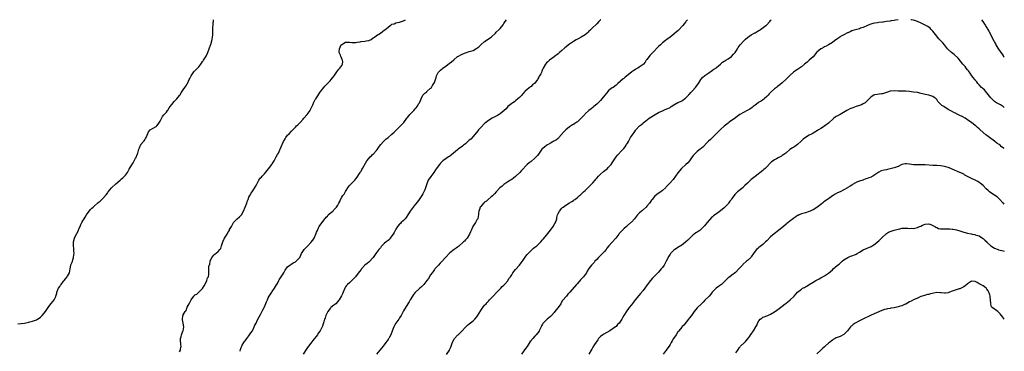
# Model space of a CAD drawing. Units: inches. Extents: x 2523000 to 2526000, y 1551000 to 1554000.
# Drawn here: x 2525490 to 2526000, y 1553828 to 1554000 of the extents above; entities that cross this region are included whole.
import ezdxf

# ---------------------------------------------------------------- set-up
doc = ezdxf.new("R2010")
doc.units = ezdxf.units.IN
doc.header["$MEASUREMENT"] = 0
doc.layers.add('LD25231551_10ft', color=132, linetype='Continuous')

msp = doc.modelspace()

# ---------------------------------------------------------------- linework, layer by layer
at = {"layer": 'LD25231551_10ft'}
for points, elevation in [([(2525489.4, 1553842.6), (2525491, 1553842.74), (2525492.81, 1553843), (2525495, 1553843.43), (2525495.6, 1553843.6), (2525497, 1553843.92), (2525499, 1553844.74), (2525499.45, 1553845), (2525500.37, 1553845.63), (2525501, 1553846.1), (2525502.01, 1553847), (2525503, 1553848.09), (2525503.71, 1553849), (2525505, 1553851), (2525506.5, 1553853), (2525507.63, 1553854.37), (2525508.2, 1553855), (2525509, 1553856.78), (2525509.09, 1553857), (2525509.49, 1553858.51), (2525509.54, 1553859), (2525510.37, 1553861), (2525511, 1553861.98), (2525511.44, 1553862.56), (2525511.81, 1553863), (2525513, 1553864.65), (2525513.35, 1553865), (2525514.07, 1553865.93), (2525514.84, 1553867), (2525515, 1553867.33), (2525516.01, 1553869), (2525516.4, 1553871), (2525516.73, 1553873), (2525516.84, 1553873.16), (2525517, 1553873.47), (2525517.47, 1553874.53), (2525517.56, 1553875), (2525517.74, 1553875.74), (2525518.24, 1553877), (2525518.32, 1553878.32), (2525518.47, 1553879), (2525518.35, 1553880.35), (2525518.38, 1553881), (2525518.36, 1553881.64), (2525518.22, 1553883), (2525518.21, 1553884.21), (2525518.24, 1553885), (2525518.66, 1553887), (2525519, 1553887.81), (2525520.72, 1553891), (2525521, 1553891.75), (2525521.54, 1553893), (2525521.95, 1553894.05), (2525522.45, 1553895), (2525523, 1553895.87), (2525523.62, 1553897), (2525524.17, 1553897.83), (2525524.86, 1553899), (2525526.3, 1553901), (2525527, 1553901.72), (2525527.61, 1553902.39), (2525528.3, 1553903), (2525529, 1553903.66), (2525530.64, 1553905), (2525531, 1553905.34), (2525531.9, 1553906.1), (2525533, 1553907.09), (2525535, 1553909.33), (2525535.73, 1553910.27), (2525536.15, 1553911), (2525537, 1553912.04), (2525537.83, 1553913), (2525540.06, 1553915), (2525542.35, 1553917), (2525543, 1553917.61), (2525543.77, 1553918.23), (2525544.58, 1553919), (2525545, 1553919.51), (2525546.06, 1553921), (2525546.44, 1553921.56), (2525547, 1553922.64), (2525547.5, 1553923.5), (2525548.65, 1553925.35), (2525549, 1553925.95), (2525549.65, 1553927), (2525550.31, 1553928.31), (2525550.71, 1553929), (2525551, 1553929.71), (2525551.35, 1553930.65), (2525551.43, 1553931), (2525551.64, 1553931.64), (2525552.02, 1553933), (2525552.27, 1553933.73), (2525552.85, 1553935), (2525553, 1553935.24), (2525553.1, 1553935.36), (2525554.38, 1553937), (2525554.67, 1553937.33), (2525555, 1553937.86), (2525555.5, 1553938.5), (2525555.81, 1553939), (2525556.33, 1553940.33), (2525557, 1553941.96), (2525557.86, 1553943), (2525559, 1553943.67), (2525561, 1553944.74), (2525561.27, 1553945), (2525562.05, 1553945.95), (2525563, 1553947.55), (2525564.16, 1553949.84), (2525565, 1553950.72), (2525566.23, 1553952.23), (2525566.82, 1553953), (2525566.89, 1553953.11), (2525567, 1553953.23), (2525567.64, 1553954.36), (2525568.19, 1553955), (2525569, 1553956.04), (2525570.35, 1553957.65), (2525571, 1553958.31), (2525571.66, 1553959), (2525573, 1553960.72), (2525573.19, 1553961), (2525573.84, 1553962.16), (2525575, 1553963.74), (2525575.85, 1553965), (2525576.33, 1553965.67), (2525577, 1553966.73), (2525577.16, 1553967), (2525578.11, 1553969), (2525578.37, 1553969.63), (2525579.01, 1553971), (2525580.43, 1553973), (2525580.7, 1553973.3), (2525581, 1553973.59), (2525582.36, 1553975), (2525583, 1553975.69), (2525584.03, 1553977), (2525584.43, 1553977.57), (2525585, 1553978.31), (2525585.28, 1553978.72), (2525585.43, 1553979), (2525586.82, 1553981.18), (2525587, 1553981.55), (2525587.64, 1553983), (2525588.52, 1553985.48), (2525589.11, 1553986.89), (2525589.17, 1553987.17), (2525589.73, 1553989), (2525589.92, 1553989.92), (2525590.11, 1553991), (2525590.23, 1553992.23), (2525590.21, 1553993.79), (2525590.26, 1553995), (2525590.36, 1553996.36), (2525590.43, 1553997), (2525590.53, 1553998.53), (2525590.61, 1553999), (2525590.65, 1554000)], 7360), ([(2525573, 1553828.16), (2525573.54, 1553829), (2525573.58, 1553829.58), (2525573.89, 1553831), (2525573.77, 1553831.77), (2525573.6, 1553834.4), (2525573.59, 1553835), (2525573.82, 1553835.82), (2525574, 1553837), (2525574.8, 1553838.8), (2525574.87, 1553839), (2525575.28, 1553841), (2525574.95, 1553843), (2525574.66, 1553844.66), (2525574.62, 1553845), (2525574.83, 1553846.83), (2525574.87, 1553847), (2525575, 1553847.34), (2525575.95, 1553849), (2525576.4, 1553849.6), (2525577, 1553851.17), (2525577.95, 1553853), (2525578.38, 1553853.62), (2525579, 1553855.04), (2525580.52, 1553857), (2525580.77, 1553857.23), (2525581, 1553857.54), (2525582, 1553858), (2525583.04, 1553858.96), (2525585, 1553860.9), (2525585.72, 1553862.28), (2525587, 1553864.52), (2525587.24, 1553865), (2525587.55, 1553866.45), (2525587.96, 1553867), (2525588.25, 1553868.25), (2525588.16, 1553869), (2525588.14, 1553871), (2525588.16, 1553872.16), (2525588.44, 1553873), (2525588.66, 1553873.34), (2525588.89, 1553875), (2525589.82, 1553877), (2525591, 1553878.37), (2525591.36, 1553878.64), (2525593, 1553880.03), (2525593.93, 1553881), (2525594.37, 1553881.63), (2525594.82, 1553883), (2525595, 1553883.47), (2525595.44, 1553885), (2525596.36, 1553887), (2525597, 1553888.03), (2525597.64, 1553889), (2525598.09, 1553889.91), (2525598.83, 1553891), (2525599, 1553891.43), (2525599.93, 1553893), (2525600.27, 1553893.73), (2525600.99, 1553895), (2525602.92, 1553897), (2525604.04, 1553897.96), (2525605, 1553898.88), (2525605.1, 1553899), (2525606.16, 1553901), (2525607.84, 1553905), (2525608.07, 1553905.93), (2525608.57, 1553907), (2525609, 1553908.12), (2525609.43, 1553909), (2525610.15, 1553910.15), (2525611, 1553911.39), (2525612.38, 1553913.62), (2525613, 1553914.97), (2525614.1, 1553917), (2525615, 1553918.1), (2525615.42, 1553918.58), (2525615.74, 1553919), (2525617, 1553920.25), (2525619.17, 1553922.83), (2525620.8, 1553925), (2525621, 1553925.33), (2525622.02, 1553927), (2525623.13, 1553929), (2525623.76, 1553930.24), (2525624.21, 1553931), (2525625, 1553932.69), (2525625.16, 1553933), (2525625.73, 1553934.27), (2525625.98, 1553935), (2525626.14, 1553935.36), (2525626.82, 1553937), (2525627.68, 1553938.32), (2525628.05, 1553939), (2525629, 1553940.18), (2525629.79, 1553941), (2525631, 1553942.28), (2525631.4, 1553942.6), (2525631.74, 1553943), (2525633, 1553944.33), (2525633.66, 1553945), (2525634.36, 1553945.64), (2525635.34, 1553946.66), (2525635.63, 1553947), (2525637, 1553948.52), (2525637.4, 1553949), (2525639.15, 1553951), (2525640.61, 1553953), (2525640.75, 1553953.25), (2525641.42, 1553954.58), (2525641.97, 1553955.97), (2525642.61, 1553957.39), (2525643.33, 1553958.67), (2525643.54, 1553959), (2525644.66, 1553960.66), (2525645.72, 1553962.28), (2525646.22, 1553963), (2525647, 1553964.1), (2525647.7, 1553965), (2525648.31, 1553965.69), (2525651, 1553968.31), (2525651.61, 1553969), (2525653.15, 1553971), (2525653.5, 1553971.5), (2525654.48, 1553973), (2525655, 1553973.71), (2525655.52, 1553974.48), (2525656, 1553975), (2525657, 1553976.3), (2525657.38, 1553977), (2525657.57, 1553978.43), (2525657.48, 1553979), (2525657.29, 1553979.29), (2525657, 1553980.1), (2525656.64, 1553980.64), (2525656.56, 1553981), (2525656.34, 1553981.66), (2525655.67, 1553983), (2525655.62, 1553983.62), (2525655.8, 1553985), (2525656.23, 1553985.77), (2525656.78, 1553987), (2525657, 1553987.24), (2525657.55, 1553987.55), (2525659, 1553988.4), (2525660.36, 1553988.36), (2525661, 1553988.43), (2525662.21, 1553988.21), (2525663, 1553988.21), (2525664.27, 1553988.27), (2525665, 1553988.34), (2525666.63, 1553988.63), (2525667, 1553988.67), (2525668.91, 1553988.91), (2525669, 1553988.9), (2525669.7, 1553989), (2525671, 1553989.32), (2525672.17, 1553989.83), (2525673.35, 1553990.65), (2525673.94, 1553991), (2525675, 1553991.75), (2525677, 1553993.05), (2525678.17, 1553993.83), (2525679, 1553994.51), (2525679.3, 1553994.7), (2525681, 1553996.21), (2525682.09, 1553997), (2525682.65, 1553997.35), (2525683, 1553997.62), (2525684.1, 1553997.9), (2525685, 1553998.32), (2525686.7, 1553998.7), (2525687, 1553998.73), (2525689, 1553999.44), (2525689.95, 1554000)], 7370), ([(2525604.4, 1553828.4), (2525604.67, 1553829.33), (2525605, 1553830.42), (2525605.22, 1553831), (2525605.55, 1553831.55), (2525606.34, 1553833), (2525606.6, 1553833.4), (2525607, 1553833.87), (2525607.85, 1553835), (2525609, 1553836.38), (2525610.04, 1553837.96), (2525610.75, 1553839), (2525611.75, 1553841), (2525612.09, 1553841.91), (2525612.64, 1553843), (2525613, 1553843.77), (2525613.62, 1553845), (2525615, 1553847.51), (2525616.19, 1553849.81), (2525616.79, 1553851), (2525617, 1553851.44), (2525618.07, 1553853.93), (2525618.5, 1553855), (2525619, 1553856.04), (2525619.5, 1553857), (2525620.06, 1553857.94), (2525620.78, 1553859), (2525621, 1553859.38), (2525622.28, 1553861), (2525623.24, 1553862.76), (2525623.41, 1553863), (2525623.87, 1553863.87), (2525624.42, 1553865), (2525624.68, 1553865.32), (2525625, 1553865.82), (2525625.67, 1553867), (2525626.96, 1553869.04), (2525627.68, 1553870.32), (2525629, 1553872.09), (2525630.09, 1553873), (2525630.62, 1553873.38), (2525631.85, 1553874.15), (2525633, 1553874.73), (2525633.37, 1553875), (2525635, 1553876.59), (2525635.29, 1553877), (2525635.79, 1553878.21), (2525636.25, 1553879), (2525637.55, 1553881), (2525638.26, 1553881.74), (2525639, 1553882.42), (2525639.5, 1553883), (2525641, 1553884.64), (2525642.01, 1553885.99), (2525642.66, 1553887), (2525643.68, 1553889), (2525644.03, 1553889.97), (2525644.43, 1553891), (2525645, 1553892.25), (2525645.41, 1553893), (2525646.27, 1553894.27), (2525646.8, 1553895), (2525648.32, 1553897), (2525648.65, 1553897.35), (2525649, 1553897.82), (2525649.59, 1553898.41), (2525650.06, 1553899), (2525651, 1553899.92), (2525652.35, 1553901), (2525652.7, 1553901.3), (2525653, 1553901.64), (2525654.38, 1553903), (2525655, 1553904.06), (2525655.52, 1553905), (2525656, 1553906), (2525656.36, 1553907), (2525657, 1553908.14), (2525657.53, 1553909), (2525658.2, 1553909.8), (2525659, 1553911.1), (2525660.52, 1553913.48), (2525661, 1553914.13), (2525661.39, 1553914.61), (2525663, 1553916.17), (2525663.81, 1553917), (2525664.35, 1553917.65), (2525665, 1553918.53), (2525665.32, 1553919), (2525665.86, 1553919.86), (2525666.55, 1553921), (2525666.71, 1553921.29), (2525667, 1553921.7), (2525667.48, 1553922.52), (2525667.8, 1553923), (2525670.09, 1553927), (2525671, 1553928.16), (2525671.75, 1553929), (2525672.38, 1553929.62), (2525673, 1553930.17), (2525673.41, 1553930.59), (2525675, 1553932.36), (2525675.51, 1553933), (2525676.08, 1553933.92), (2525677.28, 1553935.36), (2525678.65, 1553937), (2525678.82, 1553937.18), (2525679, 1553937.35), (2525679.81, 1553938.2), (2525681, 1553939.06), (2525683, 1553940.68), (2525684.17, 1553941.83), (2525687, 1553944.57), (2525687.47, 1553945), (2525688.2, 1553945.8), (2525689, 1553946.63), (2525689.18, 1553946.82), (2525690.74, 1553949), (2525691, 1553949.32), (2525691.72, 1553950.28), (2525692.34, 1553951), (2525693, 1553951.71), (2525694.31, 1553953), (2525695, 1553953.79), (2525695.58, 1553954.42), (2525696.07, 1553955), (2525697, 1553956.6), (2525697.26, 1553957), (2525697.74, 1553958.26), (2525698.12, 1553959), (2525699, 1553960.92), (2525699.06, 1553961), (2525700.06, 1553961.94), (2525701, 1553962.7), (2525701.15, 1553962.85), (2525703, 1553964.51), (2525703.42, 1553965), (2525704.08, 1553965.92), (2525704.76, 1553967), (2525705, 1553967.52), (2525705.84, 1553970.16), (2525706.08, 1553971), (2525707, 1553972.68), (2525707.2, 1553973), (2525708.09, 1553973.91), (2525709.38, 1553975), (2525711, 1553976.12), (2525712.68, 1553977.32), (2525713.78, 1553978.22), (2525715, 1553979.28), (2525717, 1553980.9), (2525717.16, 1553981), (2525719, 1553982.05), (2525719.68, 1553982.32), (2525721, 1553982.9), (2525723, 1553983.49), (2525723.73, 1553983.73), (2525725, 1553984.09), (2525727, 1553985.19), (2525728, 1553986), (2525728.96, 1553987), (2525731, 1553988.79), (2525732.35, 1553989.65), (2525733, 1553990.11), (2525734.4, 1553991), (2525736.55, 1553993), (2525737, 1553993.5), (2525738.51, 1553995), (2525739, 1553995.51), (2525740.6, 1553997.4), (2525741, 1553998.07), (2525741.63, 1553999), (2525742.27, 1554000)], 7380), ([(2525791.11, 1554000), (2525791, 1553999.88), (2525790.18, 1553999), (2525789, 1553997.82), (2525788.61, 1553997.39), (2525787, 1553996.04), (2525785.99, 1553995), (2525785.51, 1553994.49), (2525785, 1553994.04), (2525784.51, 1553993.49), (2525783.98, 1553993), (2525783, 1553992.16), (2525781, 1553990.92), (2525779.69, 1553990.31), (2525779, 1553989.94), (2525778.35, 1553989.65), (2525777, 1553988.78), (2525775, 1553987.35), (2525772.58, 1553985.42), (2525771, 1553984.02), (2525769.71, 1553983), (2525769, 1553982.36), (2525767.22, 1553981), (2525767, 1553980.81), (2525764.55, 1553979), (2525763.75, 1553978.25), (2525763, 1553977.63), (2525762.43, 1553977), (2525761.36, 1553975), (2525761, 1553974.23), (2525760.66, 1553973.34), (2525760.51, 1553973), (2525760, 1553972), (2525759.45, 1553971), (2525759.26, 1553970.74), (2525759, 1553970.24), (2525758.54, 1553969.46), (2525758.29, 1553969), (2525757, 1553967.22), (2525756.79, 1553967), (2525755.78, 1553966.22), (2525755, 1553965.49), (2525754.7, 1553965.3), (2525753, 1553963.89), (2525752.04, 1553963), (2525751.48, 1553962.52), (2525751, 1553961.88), (2525750.54, 1553961.46), (2525750.21, 1553961), (2525749, 1553959.76), (2525748.23, 1553959), (2525747, 1553958.01), (2525746.42, 1553957.58), (2525745.56, 1553957), (2525745, 1553956.57), (2525743.07, 1553955), (2525742.06, 1553953.94), (2525741.13, 1553953), (2525739, 1553951.34), (2525738.51, 1553951), (2525737.57, 1553950.43), (2525737, 1553950.11), (2525734.91, 1553949), (2525733, 1553947.85), (2525731.37, 1553946.63), (2525731, 1553946.3), (2525729, 1553944.25), (2525727.88, 1553943), (2525727.5, 1553942.5), (2525725, 1553939.52), (2525723.76, 1553938.24), (2525723, 1553937.6), (2525722.69, 1553937.31), (2525722.34, 1553937), (2525721, 1553935.78), (2525720.48, 1553935.36), (2525720.04, 1553935), (2525719.48, 1553934.52), (2525717.36, 1553933), (2525717, 1553932.72), (2525714.9, 1553931), (2525713.9, 1553930.1), (2525713, 1553929.42), (2525712.75, 1553929.25), (2525712.33, 1553929), (2525711, 1553928.14), (2525709.39, 1553927), (2525709, 1553926.65), (2525708.21, 1553925.79), (2525707.56, 1553925), (2525707, 1553924.25), (2525706.11, 1553923), (2525705.63, 1553922.37), (2525704.72, 1553921), (2525703.11, 1553918.89), (2525701.82, 1553917), (2525701, 1553915), (2525700.51, 1553913.49), (2525700.37, 1553913), (2525699.95, 1553911.95), (2525699.54, 1553911), (2525699.34, 1553910.66), (2525699, 1553909.95), (2525698.48, 1553909), (2525697.12, 1553906.88), (2525696.24, 1553905.76), (2525695, 1553904.31), (2525693.92, 1553903), (2525692.45, 1553901), (2525691.18, 1553899), (2525690.32, 1553897.68), (2525689.84, 1553897), (2525689, 1553896.04), (2525687.86, 1553895), (2525687.42, 1553894.58), (2525687, 1553894.22), (2525685.87, 1553893), (2525685, 1553891.63), (2525684.65, 1553891), (2525684.08, 1553889.92), (2525683.57, 1553889), (2525683, 1553888.12), (2525682.17, 1553887), (2525681.66, 1553886.34), (2525681, 1553885.78), (2525680.6, 1553885.4), (2525680.06, 1553885), (2525679, 1553884.13), (2525677.83, 1553883), (2525677.44, 1553882.56), (2525677, 1553882.03), (2525676.21, 1553881), (2525674.74, 1553879), (2525673.97, 1553878.03), (2525673.29, 1553877), (2525673, 1553876.63), (2525671.51, 1553875), (2525671.25, 1553874.75), (2525671, 1553874.56), (2525670.16, 1553873.84), (2525669, 1553872.93), (2525667.17, 1553871), (2525667, 1553870.8), (2525666.25, 1553869.75), (2525665, 1553868.16), (2525664.06, 1553867), (2525663.6, 1553866.4), (2525662.61, 1553865.39), (2525662.16, 1553865), (2525661, 1553863.87), (2525660.03, 1553863), (2525659.56, 1553862.44), (2525659, 1553861.68), (2525658.6, 1553861), (2525657.78, 1553859), (2525657.52, 1553858.48), (2525656.93, 1553857.07), (2525655.66, 1553855), (2525655.39, 1553854.61), (2525655, 1553854.15), (2525653.9, 1553853), (2525653, 1553852.21), (2525651.45, 1553851), (2525651.23, 1553850.77), (2525651, 1553850.54), (2525649.87, 1553849), (2525649, 1553847.34), (2525648.85, 1553847), (2525648.45, 1553845.55), (2525648.15, 1553845), (2525647.7, 1553843.7), (2525647.45, 1553842.55), (2525647, 1553841.38), (2525646.93, 1553841.07), (2525646.7, 1553840.7), (2525645.79, 1553839), (2525645, 1553837.96), (2525644.64, 1553837.36), (2525644.39, 1553837), (2525642.08, 1553833.92), (2525641, 1553832.55), (2525639.88, 1553831), (2525639, 1553829.84), (2525637.01, 1553826.99)], 7390), ([(2525836, 1554000), (2525835.19, 1553999), (2525835, 1553998.78), (2525834.22, 1553997.78), (2525833.57, 1553997), (2525831.41, 1553994.59), (2525831, 1553994.24), (2525830.36, 1553993.64), (2525829, 1553992.54), (2525827, 1553991.02), (2525825.83, 1553990.17), (2525825, 1553989.53), (2525824.69, 1553989.31), (2525823, 1553987.95), (2525821.96, 1553987), (2525821, 1553986.08), (2525817.99, 1553983), (2525817.52, 1553982.48), (2525817, 1553981.97), (2525816.54, 1553981.46), (2525816.17, 1553981), (2525815, 1553979.43), (2525814.69, 1553979), (2525814.01, 1553977.99), (2525813.15, 1553977), (2525813, 1553976.85), (2525811, 1553975.48), (2525810.24, 1553975), (2525809.44, 1553974.56), (2525809, 1553974.3), (2525808.23, 1553973.77), (2525807.24, 1553973), (2525807, 1553972.83), (2525803.79, 1553970.21), (2525803, 1553969.53), (2525802.68, 1553969.32), (2525799.92, 1553967), (2525799, 1553966.2), (2525797.46, 1553965), (2525797, 1553964.67), (2525795, 1553963.14), (2525794.86, 1553963), (2525794.05, 1553961.95), (2525793.26, 1553961), (2525791.74, 1553959), (2525791, 1553958.2), (2525789.76, 1553957), (2525789, 1553956.23), (2525787.51, 1553955), (2525787, 1553954.55), (2525786.07, 1553953.93), (2525784.9, 1553953), (2525783, 1553951.22), (2525782.82, 1553951), (2525780.97, 1553949), (2525779, 1553947.22), (2525778.7, 1553947), (2525777.67, 1553946.33), (2525777, 1553945.83), (2525776.45, 1553945.55), (2525775, 1553944.58), (2525773, 1553943.03), (2525772.04, 1553941.96), (2525769.47, 1553939), (2525769.24, 1553938.76), (2525769, 1553938.58), (2525768.15, 1553937.85), (2525766.89, 1553937.11), (2525765, 1553936.05), (2525763.79, 1553935.36), (2525763.17, 1553935), (2525761.92, 1553934.08), (2525760.83, 1553933.17), (2525760.67, 1553933), (2525759.22, 1553931), (2525758.31, 1553929.69), (2525757.71, 1553929), (2525757, 1553928.29), (2525755, 1553926.67), (2525754.1, 1553925.9), (2525753.09, 1553925), (2525750.02, 1553921.98), (2525749.19, 1553921), (2525747.18, 1553919), (2525747, 1553918.85), (2525745.94, 1553918.06), (2525745, 1553917.39), (2525744.41, 1553917), (2525743, 1553916.11), (2525741, 1553914.74), (2525740.06, 1553913.94), (2525738.92, 1553913.08), (2525738.83, 1553913), (2525736.93, 1553911), (2525736.11, 1553909.89), (2525735, 1553908.89), (2525734.36, 1553908.36), (2525732.79, 1553907), (2525731.89, 1553906.12), (2525731, 1553905.52), (2525730.72, 1553905.28), (2525730.34, 1553905), (2525729, 1553903.36), (2525728.66, 1553903), (2525728.25, 1553901.75), (2525727.92, 1553901), (2525727.8, 1553899.8), (2525727.8, 1553899), (2525727.7, 1553898.3), (2525727.44, 1553897), (2525727, 1553896.36), (2525726.26, 1553895), (2525724.94, 1553893.06), (2525723.98, 1553891), (2525723.71, 1553890.29), (2525723.13, 1553889), (2525721.92, 1553887), (2525721.5, 1553886.5), (2525721, 1553886.02), (2525720.54, 1553885.46), (2525720.06, 1553885), (2525717.39, 1553882.61), (2525717, 1553882.31), (2525716.29, 1553881.71), (2525715.25, 1553881), (2525713, 1553879.35), (2525712.6, 1553879), (2525711, 1553877.37), (2525710.66, 1553877), (2525709, 1553875.06), (2525708.03, 1553873.97), (2525707.05, 1553873), (2525705.26, 1553871), (2525705, 1553870.65), (2525704.32, 1553869.68), (2525703.74, 1553869), (2525703, 1553867.94), (2525701.89, 1553866.11), (2525701.07, 1553865), (2525699.45, 1553863), (2525698.26, 1553861.74), (2525697.39, 1553861), (2525697, 1553860.62), (2525695.14, 1553859), (2525695, 1553858.83), (2525694.24, 1553857.76), (2525693.64, 1553857), (2525692.45, 1553855), (2525691.94, 1553854.06), (2525691.22, 1553853), (2525689, 1553849.26), (2525687.8, 1553847), (2525687, 1553845.66), (2525686.58, 1553845), (2525685.06, 1553842.94), (2525684.31, 1553841.69), (2525683.95, 1553841), (2525683.29, 1553839.29), (2525683.1, 1553838.9), (2525682.55, 1553837.45), (2525682.42, 1553837), (2525681.79, 1553835.79), (2525681.34, 1553835), (2525681.19, 1553834.81), (2525681, 1553834.54), (2525680.31, 1553833.69), (2525679.9, 1553833), (2525679, 1553831.76), (2525678.4, 1553831), (2525675.08, 1553827)], 7400), ([(2525711.27, 1553826.73), (2525712.77, 1553829), (2525712.85, 1553829.15), (2525713.48, 1553830.52), (2525714.09, 1553832.09), (2525714.56, 1553833.44), (2525715.25, 1553834.75), (2525715.43, 1553835), (2525717, 1553836.73), (2525717.27, 1553837), (2525719, 1553838.64), (2525721.18, 1553841), (2525722.11, 1553841.89), (2525723, 1553842.65), (2525725, 1553844.21), (2525725.87, 1553845), (2525727, 1553846.31), (2525727.31, 1553846.69), (2525728.21, 1553848.21), (2525729, 1553849.48), (2525730.03, 1553851), (2525731, 1553852.2), (2525731.71, 1553853), (2525732.34, 1553853.66), (2525733, 1553854.42), (2525733.56, 1553855), (2525735.4, 1553857), (2525737.34, 1553859), (2525739.38, 1553861), (2525740.11, 1553861.89), (2525741, 1553862.68), (2525741.31, 1553863), (2525743, 1553864.92), (2525743.06, 1553865), (2525743.75, 1553866.25), (2525744.31, 1553867), (2525745, 1553868.01), (2525745.64, 1553869), (2525746.21, 1553869.79), (2525747, 1553870.65), (2525749, 1553873), (2525749.85, 1553874.15), (2525751, 1553875.59), (2525752.35, 1553877.65), (2525753, 1553878.44), (2525753.44, 1553879), (2525755, 1553880.64), (2525756.26, 1553881.74), (2525757, 1553882.26), (2525757.97, 1553883), (2525760.09, 1553885), (2525761, 1553886.01), (2525761.46, 1553886.54), (2525763, 1553888.48), (2525765, 1553891.17), (2525766.4, 1553893), (2525767.38, 1553894.62), (2525767.66, 1553895), (2525768.28, 1553897), (2525768.43, 1553897.57), (2525768.73, 1553899), (2525769, 1553899.66), (2525769.73, 1553901), (2525771, 1553902.5), (2525771.26, 1553902.74), (2525771.58, 1553903), (2525773, 1553904.03), (2525775, 1553905.25), (2525776.04, 1553905.96), (2525777, 1553906.5), (2525777.27, 1553906.73), (2525777.72, 1553907), (2525779, 1553907.96), (2525780.16, 1553909), (2525780.58, 1553909.42), (2525781, 1553909.78), (2525782.24, 1553911), (2525783, 1553911.68), (2525784.34, 1553913), (2525784.69, 1553913.31), (2525785, 1553913.54), (2525786.41, 1553915), (2525787, 1553915.58), (2525788.23, 1553917), (2525788.56, 1553917.44), (2525789, 1553917.93), (2525789.96, 1553919), (2525791, 1553920.08), (2525792.54, 1553921.46), (2525794.56, 1553923), (2525795, 1553923.45), (2525796.45, 1553925), (2525797, 1553925.93), (2525797.74, 1553927), (2525799, 1553929.02), (2525799.94, 1553930.06), (2525800.72, 1553931), (2525801, 1553931.27), (2525802.84, 1553933.16), (2525803, 1553933.39), (2525803.73, 1553934.27), (2525804.28, 1553935), (2525804.5, 1553935.36), (2525805, 1553936.18), (2525805.44, 1553937), (2525806.03, 1553937.97), (2525806.53, 1553939), (2525807, 1553939.67), (2525807.84, 1553941), (2525808.38, 1553941.62), (2525809, 1553942.66), (2525809.16, 1553942.84), (2525809.27, 1553943), (2525811.16, 1553945), (2525812.21, 1553945.79), (2525813, 1553946.52), (2525813.26, 1553946.74), (2525813.54, 1553947), (2525816.15, 1553949), (2525819.3, 1553951), (2525821, 1553951.99), (2525823, 1553952.92), (2525824.5, 1553953.5), (2525825, 1553953.64), (2525827, 1553954.62), (2525827.54, 1553955), (2525829, 1553955.97), (2525831, 1553957.11), (2525832.31, 1553957.69), (2525833, 1553958.08), (2525833.61, 1553958.39), (2525834.5, 1553959), (2525835, 1553959.42), (2525836.58, 1553961), (2525836.76, 1553961.24), (2525837, 1553961.48), (2525837.65, 1553962.35), (2525838.37, 1553963), (2525840.14, 1553965), (2525841, 1553966.09), (2525841.62, 1553967), (2525842.93, 1553969.07), (2525843.85, 1553970.15), (2525845, 1553971.2), (2525847, 1553972.55), (2525849, 1553973.84), (2525849.66, 1553974.34), (2525850.65, 1553975), (2525851, 1553975.26), (2525853.08, 1553977), (2525854.06, 1553977.94), (2525855, 1553978.48), (2525855.29, 1553978.71), (2525855.83, 1553979), (2525857, 1553979.8), (2525858.85, 1553981), (2525859.87, 1553982.13), (2525860.62, 1553983), (2525861, 1553983.6), (2525861.82, 1553985), (2525862.3, 1553985.7), (2525863.24, 1553987), (2525865.11, 1553989), (2525866.08, 1553989.92), (2525867, 1553990.72), (2525869, 1553992.23), (2525870.82, 1553993.18), (2525871, 1553993.26), (2525872.08, 1553993.92), (2525873, 1553994.39), (2525873.35, 1553994.65), (2525873.86, 1553995), (2525876.63, 1553997), (2525876.83, 1553997.17), (2525878.62, 1553999), (2525879, 1553999.57), (2525879.26, 1554000)], 7410), ([(2525945.03, 1554000), (2525945, 1554000), (2525943.69, 1553999.69), (2525943, 1553999.63), (2525941.33, 1553999.33), (2525941, 1553999.31), (2525938.96, 1553999), (2525937.23, 1553998.77), (2525937, 1553998.76), (2525935, 1553998.51), (2525934.39, 1553998.39), (2525933, 1553998.22), (2525931.96, 1553998.04), (2525930.46, 1553997.54), (2525929.21, 1553997), (2525927, 1553995.99), (2525925.55, 1553995.55), (2525925, 1553995.35), (2525923, 1553994.84), (2525921.67, 1553994.33), (2525921, 1553994.17), (2525920.26, 1553993.74), (2525919, 1553993.25), (2525918.85, 1553993.15), (2525917, 1553992.21), (2525915.25, 1553991.25), (2525914.83, 1553991), (2525913.78, 1553990.22), (2525912.02, 1553989), (2525911, 1553988.18), (2525909, 1553986.93), (2525907.71, 1553986.29), (2525907, 1553985.89), (2525906.46, 1553985.54), (2525905.25, 1553985), (2525905, 1553984.86), (2525903, 1553983.24), (2525902.78, 1553983), (2525901, 1553980.87), (2525899.06, 1553979), (2525897.9, 1553978.1), (2525896.63, 1553977), (2525895, 1553975.67), (2525894.06, 1553975), (2525893, 1553974.28), (2525891, 1553972.99), (2525889, 1553971.21), (2525888.8, 1553971), (2525887.97, 1553970.03), (2525887, 1553969.18), (2525885, 1553967.35), (2525883.75, 1553966.25), (2525882.63, 1553965.37), (2525882.12, 1553965), (2525881, 1553964.15), (2525879.26, 1553962.74), (2525878.29, 1553961.71), (2525877.72, 1553961), (2525877, 1553960.21), (2525875.68, 1553959), (2525875.3, 1553958.7), (2525875, 1553958.49), (2525874.11, 1553957.89), (2525873, 1553957.28), (2525872.58, 1553957), (2525871, 1553955.78), (2525870.02, 1553955), (2525869.46, 1553954.54), (2525868.27, 1553953.73), (2525866.96, 1553952.96), (2525865, 1553951.95), (2525863.02, 1553950.98), (2525861, 1553949.46), (2525860.77, 1553949.23), (2525857.62, 1553947), (2525857, 1553946.54), (2525855, 1553944.96), (2525853, 1553943.24), (2525851, 1553941.17), (2525849, 1553939.04), (2525847.93, 1553938.07), (2525846.87, 1553937.13), (2525845.2, 1553935.36), (2525845, 1553935.15), (2525843.94, 1553934.06), (2525843, 1553933.29), (2525842.6, 1553933), (2525841, 1553931.72), (2525840.21, 1553931), (2525839.63, 1553930.37), (2525839, 1553929.68), (2525838.71, 1553929.29), (2525838.47, 1553929), (2525837.01, 1553927), (2525836.11, 1553925.89), (2525835.19, 1553925), (2525832.98, 1553923), (2525831, 1553920.72), (2525828.61, 1553917.39), (2525827, 1553915.52), (2525825.73, 1553914.27), (2525825, 1553913.45), (2525824.77, 1553913.23), (2525824.57, 1553913), (2525823, 1553911.59), (2525822.26, 1553911), (2525820.31, 1553909.69), (2525819, 1553908.49), (2525817.74, 1553907), (2525817.42, 1553906.58), (2525816.26, 1553905), (2525815, 1553903.44), (2525814.56, 1553903), (2525813, 1553901.57), (2525812.66, 1553901.34), (2525812.26, 1553901), (2525811, 1553899.83), (2525810.17, 1553899), (2525808.52, 1553897), (2525807, 1553895.28), (2525806.72, 1553895), (2525805, 1553893.48), (2525804.41, 1553893), (2525803, 1553891.77), (2525802.16, 1553891), (2525801.59, 1553890.41), (2525800.67, 1553889.33), (2525800.45, 1553889), (2525798.92, 1553887), (2525797, 1553884.92), (2525795.33, 1553883), (2525794.31, 1553881.69), (2525793.82, 1553881), (2525793, 1553880.1), (2525791.95, 1553879), (2525791.44, 1553878.56), (2525789.9, 1553877), (2525789, 1553875.93), (2525788.1, 1553875), (2525787.62, 1553874.38), (2525787, 1553873.66), (2525786.67, 1553873.33), (2525786.3, 1553873), (2525785, 1553871.3), (2525784.14, 1553869.86), (2525783.73, 1553869), (2525782.22, 1553867), (2525781, 1553865.7), (2525780.64, 1553865.36), (2525779, 1553863.53), (2525778.55, 1553863), (2525775.02, 1553859), (2525774.11, 1553857.89), (2525773.33, 1553857), (2525771.38, 1553854.62), (2525770.59, 1553853.41), (2525770.36, 1553853), (2525768.97, 1553851), (2525768.06, 1553849.94), (2525767.4, 1553849), (2525767, 1553848.52), (2525765.62, 1553847), (2525765, 1553846.36), (2525764.27, 1553845.73), (2525763.38, 1553845), (2525763, 1553844.65), (2525761.31, 1553843), (2525761.19, 1553842.81), (2525761, 1553842.49), (2525760.47, 1553841.53), (2525760.2, 1553841), (2525759.23, 1553839), (2525759.14, 1553838.86), (2525757.72, 1553837), (2525757, 1553836.29), (2525755.91, 1553835), (2525755.48, 1553834.52), (2525755, 1553833.87), (2525754.61, 1553833.39), (2525753.04, 1553830.96), (2525752.22, 1553829.78), (2525750.11, 1553827)], 7420), ([(2526000, 1553954.61), (2525999.42, 1553955), (2525999.19, 1553955.19), (2525999, 1553955.3), (2525997.99, 1553955.99), (2525997, 1553956.39), (2525996.63, 1553956.63), (2525996.01, 1553957), (2525995, 1553957.62), (2525993.56, 1553959), (2525993.29, 1553959.29), (2525993, 1553959.56), (2525992.37, 1553960.37), (2525990.19, 1553963), (2525989.68, 1553963.68), (2525989, 1553964.29), (2525988.65, 1553964.65), (2525988.25, 1553965), (2525987, 1553966.28), (2525986.33, 1553967), (2525985.81, 1553967.81), (2525985, 1553968.71), (2525984.88, 1553968.88), (2525984.75, 1553969), (2525983.92, 1553970.08), (2525983.25, 1553971), (2525982.36, 1553972.36), (2525981.83, 1553973), (2525981.5, 1553973.5), (2525981, 1553974.08), (2525980.29, 1553975), (2525979.71, 1553975.71), (2525979, 1553976.46), (2525978.58, 1553977), (2525976.05, 1553980.05), (2525974, 1553982), (2525972.73, 1553983), (2525971, 1553984.6), (2525970.61, 1553985), (2525968.97, 1553987), (2525968.1, 1553988.1), (2525967.17, 1553989), (2525966.15, 1553990.15), (2525965.37, 1553991), (2525965, 1553991.45), (2525964.33, 1553992.33), (2525963, 1553994), (2525962.06, 1553995), (2525961.54, 1553995.54), (2525960.42, 1553996.42), (2525959, 1553997.25), (2525957, 1553998.24), (2525955, 1553999.06), (2525953, 1553999.7), (2525951.94, 1553999.94), (2525951.68, 1554000)], 7420), ([(2525988.11, 1554000), (2525988.96, 1553999), (2525989.68, 1553997.68), (2525990.24, 1553997), (2525990.49, 1553996.49), (2525991, 1553995.74), (2525991.25, 1553995.25), (2525991.44, 1553995), (2525992, 1553994), (2525993, 1553992.1), (2525993.33, 1553991.33), (2525994.54, 1553989), (2525995, 1553988.3), (2525995.45, 1553987.45), (2525995.67, 1553987), (2525996.68, 1553985.32), (2525998.18, 1553983), (2525999.4, 1553981.4), (2525999.65, 1553981), (2526000, 1553980.53)], 7410), ([(2526000, 1553933.29), (2525999.6, 1553933.6), (2525998.45, 1553934.45), (2525997.79, 1553935), (2525997.35, 1553935.35), (2525997.33, 1553935.36), (2525996.18, 1553936.18), (2525995, 1553937.08), (2525992.31, 1553939), (2525991.58, 1553939.58), (2525991, 1553940.06), (2525990.46, 1553940.45), (2525987.56, 1553943), (2525987.25, 1553943.25), (2525987, 1553943.49), (2525986.14, 1553944.14), (2525985.26, 1553945), (2525985, 1553945.23), (2525983, 1553946.87), (2525981.72, 1553947.72), (2525981, 1553948.25), (2525980.51, 1553948.51), (2525979.73, 1553949), (2525978.1, 1553949.9), (2525977, 1553950.47), (2525975.3, 1553951.3), (2525975, 1553951.46), (2525973.94, 1553951.94), (2525972.61, 1553952.61), (2525971, 1553953.51), (2525968.68, 1553955), (2525967.67, 1553955.67), (2525967, 1553956.33), (2525966.6, 1553956.6), (2525966.24, 1553957), (2525965.62, 1553957.62), (2525965, 1553958.63), (2525964.64, 1553959), (2525963.71, 1553959.71), (2525963, 1553960.29), (2525962.48, 1553960.48), (2525960.95, 1553960.95), (2525959, 1553961.28), (2525957, 1553961.81), (2525955, 1553962.27), (2525953, 1553962.56), (2525951, 1553962.81), (2525949, 1553962.98), (2525947, 1553963), (2525945, 1553963), (2525943, 1553963.12), (2525941, 1553963.02), (2525939.45, 1553962.55), (2525938, 1553962), (2525937, 1553961.68), (2525936.42, 1553961.58), (2525933, 1553961.18), (2525932.87, 1553961.13), (2525932.54, 1553961), (2525931, 1553960.03), (2525930.02, 1553959), (2525928.52, 1553957.48), (2525927.93, 1553957), (2525927, 1553956.44), (2525926.03, 1553956.03), (2525925, 1553955.57), (2525923.39, 1553955), (2525921.55, 1553954.45), (2525921, 1553954.26), (2525920.11, 1553953.89), (2525918.8, 1553953.2), (2525918.51, 1553953), (2525915, 1553950.99), (2525913.69, 1553950.31), (2525913, 1553949.86), (2525912.47, 1553949.53), (2525911.79, 1553949), (2525911, 1553948.35), (2525909.49, 1553947), (2525909, 1553946.49), (2525907.17, 1553945), (2525907, 1553944.88), (2525905, 1553943.73), (2525903.88, 1553943), (2525903.29, 1553942.71), (2525900.5, 1553941), (2525899, 1553940.22), (2525897, 1553939.02), (2525895.87, 1553938.13), (2525894.82, 1553937.18), (2525893, 1553935.39), (2525892.96, 1553935.36), (2525891.56, 1553934.44), (2525891, 1553934), (2525890.32, 1553933.68), (2525889, 1553932.79), (2525887, 1553931.1), (2525886.91, 1553931), (2525885.82, 1553930.18), (2525885, 1553929.69), (2525884.61, 1553929.39), (2525883.91, 1553929), (2525883, 1553928.55), (2525881.99, 1553927.99), (2525881, 1553927.47), (2525880.27, 1553927), (2525879.53, 1553926.47), (2525879, 1553925.97), (2525877, 1553923.81), (2525876.23, 1553923), (2525875.59, 1553922.41), (2525875, 1553921.94), (2525871.08, 1553918.92), (2525869, 1553917.23), (2525867, 1553915.42), (2525865.75, 1553914.25), (2525865, 1553913.48), (2525864.75, 1553913.25), (2525861.97, 1553911), (2525861, 1553910.1), (2525860.48, 1553909.52), (2525860.14, 1553909), (2525859, 1553907.41), (2525858.74, 1553907), (2525857.98, 1553906.02), (2525857.22, 1553905), (2525857, 1553904.75), (2525855.32, 1553903), (2525855, 1553902.7), (2525853, 1553901.08), (2525851, 1553899.61), (2525850.07, 1553899), (2525849.45, 1553898.55), (2525849, 1553898.03), (2525848.43, 1553897.57), (2525846.22, 1553895), (2525844.75, 1553893.25), (2525844.51, 1553893), (2525843, 1553891.54), (2525842.33, 1553891), (2525841.55, 1553890.45), (2525841, 1553890.12), (2525840.36, 1553889.64), (2525839.38, 1553889), (2525839, 1553888.71), (2525837, 1553886.81), (2525836.12, 1553885.88), (2525835, 1553884.81), (2525833, 1553883.31), (2525831, 1553882.1), (2525830.37, 1553881.63), (2525829.37, 1553881), (2525829, 1553880.74), (2525827.26, 1553879), (2525827, 1553878.68), (2525826.38, 1553877.62), (2525825.02, 1553874.98), (2525824.32, 1553873.68), (2525823.89, 1553873), (2525823, 1553871.73), (2525822.42, 1553871), (2525821, 1553869.36), (2525820.81, 1553869.19), (2525820.64, 1553869), (2525817.82, 1553866.18), (2525816.84, 1553865), (2525815.12, 1553862.88), (2525813, 1553859.92), (2525811.72, 1553858.28), (2525810.78, 1553857.22), (2525808.87, 1553855), (2525808.1, 1553853.9), (2525807, 1553852.47), (2525805.84, 1553851), (2525805.46, 1553850.54), (2525804.62, 1553849.38), (2525803.1, 1553846.9), (2525802.36, 1553845.64), (2525801.95, 1553845), (2525801, 1553843.45), (2525800.63, 1553843), (2525799.81, 1553842.19), (2525799, 1553841.23), (2525798.74, 1553841), (2525795.76, 1553839), (2525792.68, 1553837.32), (2525792.23, 1553837), (2525791, 1553836.06), (2525789.99, 1553835), (2525789.58, 1553834.42), (2525788.8, 1553833.2), (2525787.92, 1553831.92), (2525787, 1553830.52), (2525786.42, 1553829.58), (2525786.05, 1553829), (2525785, 1553827)], 7430), ([(2526000, 1553904.58), (2525999.58, 1553905), (2525999.31, 1553905.31), (2525997.71, 1553907), (2525997.38, 1553907.38), (2525997, 1553907.73), (2525996.28, 1553908.28), (2525995, 1553909.19), (2525993, 1553910.48), (2525992.28, 1553911), (2525991.58, 1553911.58), (2525990.56, 1553912.56), (2525989, 1553914.15), (2525987.46, 1553915.46), (2525987, 1553915.79), (2525986.26, 1553916.26), (2525985, 1553916.92), (2525983, 1553917.81), (2525981, 1553918.8), (2525980.65, 1553919), (2525979.63, 1553919.63), (2525979, 1553920), (2525978.35, 1553920.35), (2525977, 1553921), (2525973, 1553922.74), (2525972.31, 1553923), (2525971, 1553923.45), (2525969.78, 1553923.78), (2525969, 1553924.01), (2525968.16, 1553924.16), (2525967, 1553924.39), (2525965, 1553924.54), (2525963, 1553924.62), (2525959, 1553924.86), (2525956.86, 1553924.86), (2525955, 1553924.84), (2525953, 1553924.97), (2525951, 1553925.27), (2525949.39, 1553925.39), (2525949, 1553925.38), (2525948.66, 1553925.34), (2525947, 1553925), (2525945, 1553924.1), (2525943, 1553923.32), (2525941, 1553922.79), (2525939.47, 1553922.53), (2525939, 1553922.39), (2525937.81, 1553922.19), (2525936.28, 1553921.72), (2525934.98, 1553921.02), (2525931.91, 1553919), (2525931.32, 1553918.68), (2525931, 1553918.54), (2525929.86, 1553918.14), (2525929, 1553917.77), (2525928.4, 1553917.6), (2525926.83, 1553917), (2525925, 1553916.5), (2525924.06, 1553916.06), (2525923, 1553915.66), (2525921.33, 1553914.67), (2525921, 1553914.41), (2525920.13, 1553913.87), (2525919, 1553913.12), (2525918.8, 1553913), (2525917, 1553912), (2525915.02, 1553910.98), (2525913.67, 1553910.33), (2525912.36, 1553909.64), (2525911.36, 1553909), (2525911, 1553908.79), (2525909, 1553907.37), (2525908.52, 1553907), (2525907.59, 1553906.41), (2525907, 1553905.93), (2525906.46, 1553905.54), (2525905.83, 1553905), (2525905, 1553904.38), (2525903, 1553902.82), (2525901, 1553901.66), (2525900.54, 1553901.46), (2525899.42, 1553901), (2525899, 1553900.81), (2525897, 1553900.09), (2525895.72, 1553899.73), (2525895, 1553899.5), (2525893.85, 1553899), (2525893.27, 1553898.73), (2525893, 1553898.63), (2525892.05, 1553897.95), (2525891, 1553897.36), (2525890.8, 1553897.2), (2525889, 1553895.83), (2525888.03, 1553895), (2525887.49, 1553894.51), (2525887, 1553894.12), (2525885.7, 1553893), (2525885, 1553892.42), (2525883.09, 1553890.91), (2525880.81, 1553889.19), (2525879, 1553887.58), (2525877, 1553885.55), (2525876.43, 1553885), (2525875, 1553883.7), (2525873, 1553882.14), (2525872.39, 1553881.61), (2525871.7, 1553881), (2525871, 1553880.2), (2525870.15, 1553879), (2525869, 1553877.34), (2525868.73, 1553877), (2525867, 1553875.36), (2525866.58, 1553875), (2525864.7, 1553873.3), (2525864.41, 1553873), (2525862.64, 1553871), (2525860.87, 1553869.13), (2525859, 1553867.77), (2525857.84, 1553867), (2525857, 1553866.38), (2525856.29, 1553865.71), (2525855, 1553864.4), (2525853.53, 1553863), (2525852.1, 1553861.9), (2525850.89, 1553861.11), (2525848.85, 1553859), (2525848.09, 1553857.91), (2525847.19, 1553857), (2525847, 1553856.76), (2525845, 1553854.86), (2525844.14, 1553853.86), (2525843, 1553852.84), (2525841, 1553850.98), (2525839.37, 1553849), (2525838, 1553847), (2525837, 1553845.65), (2525836.55, 1553845), (2525834.12, 1553841.88), (2525833.11, 1553841), (2525833, 1553840.89), (2525831.43, 1553839), (2525831.27, 1553838.73), (2525831, 1553838.42), (2525830.08, 1553837), (2525828.73, 1553835), (2525828.14, 1553833.86), (2525827.57, 1553833), (2525827, 1553831.95), (2525826.43, 1553831), (2525825.85, 1553830.15), (2525824.99, 1553828.99), (2525823.42, 1553827)], 7440), ([(2525861, 1553827.69), (2525862.02, 1553829), (2525863, 1553830.41), (2525863.23, 1553830.77), (2525863.43, 1553831), (2525865.48, 1553833), (2525866.28, 1553833.72), (2525867.23, 1553834.77), (2525868.25, 1553836.25), (2525868.87, 1553837.13), (2525869, 1553837.34), (2525870.15, 1553839), (2525871.31, 1553841), (2525871.98, 1553842.02), (2525872.32, 1553843), (2525873, 1553844.21), (2525873.66, 1553845), (2525874.42, 1553845.58), (2525875, 1553846.08), (2525875.7, 1553846.3), (2525877, 1553846.77), (2525877.55, 1553847), (2525879, 1553847.56), (2525881, 1553848.84), (2525882.28, 1553849.72), (2525883.45, 1553850.55), (2525885, 1553851.8), (2525886.59, 1553853), (2525887, 1553853.35), (2525887.93, 1553854.07), (2525889.21, 1553855), (2525891, 1553856.69), (2525891.3, 1553857), (2525892.09, 1553857.91), (2525892.94, 1553859), (2525895, 1553860.63), (2525895.61, 1553861), (2525896.56, 1553861.44), (2525897, 1553861.76), (2525897.83, 1553862.17), (2525898.98, 1553863), (2525901, 1553864.12), (2525902.47, 1553865), (2525904.13, 1553865.87), (2525905, 1553866.38), (2525905.42, 1553866.58), (2525907, 1553867.5), (2525909, 1553868.86), (2525911, 1553870.59), (2525911.45, 1553871), (2525913.73, 1553873), (2525914.44, 1553873.56), (2525915, 1553874.08), (2525915.53, 1553874.47), (2525916.13, 1553875), (2525917, 1553875.73), (2525919, 1553877.01), (2525920.45, 1553877.55), (2525921, 1553877.73), (2525923, 1553878.53), (2525923.32, 1553878.68), (2525923.87, 1553879), (2525925, 1553879.75), (2525927, 1553880.99), (2525931, 1553882.65), (2525931.62, 1553883), (2525933, 1553883.91), (2525934.33, 1553885), (2525935, 1553885.58), (2525937, 1553887.43), (2525938.82, 1553889.18), (2525939, 1553889.28), (2525940.02, 1553889.98), (2525941.44, 1553890.56), (2525943, 1553891.12), (2525945, 1553891.67), (2525945.85, 1553891.85), (2525947, 1553892.06), (2525948.12, 1553892.12), (2525949, 1553892.14), (2525950.09, 1553892.09), (2525951, 1553892), (2525952.05, 1553892.05), (2525953, 1553892.01), (2525954.36, 1553892.36), (2525955, 1553892.46), (2525956.13, 1553893), (2525956.76, 1553893.24), (2525957.64, 1553893.64), (2525959, 1553894.2), (2525961, 1553894.34), (2525962.03, 1553893.97), (2525963, 1553893.56), (2525964.06, 1553893), (2525964.57, 1553892.57), (2525965, 1553892.42), (2525965.98, 1553891.98), (2525967, 1553891.81), (2525967.75, 1553891.75), (2525971, 1553891.79), (2525971.74, 1553891.74), (2525973, 1553891.62), (2525973.53, 1553891.53), (2525975.19, 1553891.19), (2525977, 1553890.69), (2525979, 1553890.03), (2525981, 1553889.47), (2525982.89, 1553889.11), (2525983.4, 1553889), (2525984.76, 1553888.76), (2525985, 1553888.74), (2525987, 1553888.08), (2525987.71, 1553887.71), (2525989, 1553886.75), (2525989.96, 1553885.96), (2525990.87, 1553885), (2525991, 1553884.85), (2525993, 1553883.01), (2525995, 1553881.75), (2525996.8, 1553881), (2525997, 1553880.93), (2525998.64, 1553880.64), (2526000, 1553880.18)], 7450), ([(2526000, 1553845.02), (2525999.51, 1553845.51), (2525999, 1553846.3), (2525998.69, 1553846.69), (2525998.51, 1553847), (2525997.84, 1553847.84), (2525997, 1553848.73), (2525996.65, 1553849), (2525993.8, 1553851), (2525993.4, 1553851.4), (2525993, 1553852.73), (2525992.92, 1553852.92), (2525992.94, 1553853.06), (2525992.86, 1553855), (2525992.66, 1553856.66), (2525992.64, 1553857), (2525992.43, 1553857.57), (2525992.01, 1553859), (2525991.71, 1553859.71), (2525991, 1553860.63), (2525990.85, 1553860.85), (2525990.66, 1553861), (2525989.83, 1553861.83), (2525989, 1553862.25), (2525987, 1553863.38), (2525985.94, 1553863.94), (2525985, 1553864.5), (2525983, 1553864.67), (2525981, 1553863.35), (2525980.68, 1553863), (2525979.72, 1553862.28), (2525979, 1553861.84), (2525977, 1553860.81), (2525976.68, 1553860.68), (2525975, 1553860.13), (2525973.61, 1553859.61), (2525973, 1553859.46), (2525971.64, 1553859), (2525971, 1553858.7), (2525969.52, 1553858.48), (2525969, 1553858.49), (2525967.34, 1553858.66), (2525967, 1553858.73), (2525965, 1553858.8), (2525963.46, 1553858.54), (2525961.84, 1553858.16), (2525961, 1553857.88), (2525960.25, 1553857.75), (2525958.66, 1553857.34), (2525957.46, 1553857), (2525956.71, 1553856.71), (2525955, 1553855.91), (2525953.02, 1553855.02), (2525951.72, 1553854.28), (2525951, 1553853.95), (2525949, 1553852.84), (2525948.75, 1553852.75), (2525947, 1553851.97), (2525945.56, 1553851.56), (2525945, 1553851.37), (2525943, 1553850.96), (2525941.31, 1553850.69), (2525941, 1553850.63), (2525939.6, 1553850.4), (2525939, 1553850.22), (2525938.01, 1553849.99), (2525936.56, 1553849.44), (2525931, 1553847.1), (2525926.78, 1553845), (2525925, 1553844.16), (2525922.87, 1553843), (2525921.73, 1553842.27), (2525921, 1553841.61), (2525920.67, 1553841.33), (2525920.34, 1553841), (2525918.87, 1553839), (2525916.96, 1553837.04), (2525915, 1553836.06), (2525913.51, 1553835.51), (2525913, 1553835.3), (2525912.37, 1553835), (2525911.49, 1553834.51), (2525911, 1553834.2), (2525909.48, 1553833), (2525909, 1553832.54), (2525907.3, 1553831), (2525907, 1553830.74), (2525906.04, 1553829.96), (2525904.96, 1553829), (2525903, 1553827.13)], 7460)]:
    msp.add_lwpolyline(points, dxfattribs=dict(at, elevation=elevation))

doc.saveas('drawing.dxf')
